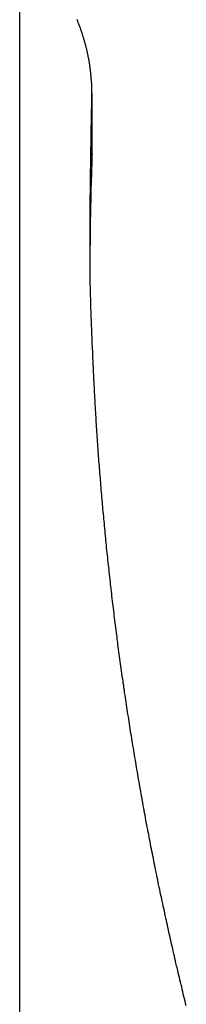
# Model space of a CAD drawing. Extents: x -53 to 53, y -35 to 35.
# Drawn here: x 7 to 8, y 10 to 12 of the extents above; entities that cross this region are included whole.
import ezdxf

# ---------------------------------------------------------------- set-up
doc = ezdxf.new("R2010")
doc.units = 0
doc.layers.get('0').update_dxf_attribs({"linetype": 'CONTINUOUS'})

msp = doc.modelspace()

# ---------------------------------------------------------------- linework, layer by layer
at = {"color": 0}
for points in [[(7.432, -25.7455), (7.432, 32.6497)], [(7.432, -25.7455), (7.432, 32.6497)], [(7.432, -25.7455), (7.432, 32.6497)], [(7.432, -25.7455), (7.432, 32.6497)], [(7.432, -25.7455), (7.432, 32.6497)], [(7.432, -25.7455), (7.432, 32.6497)], [(7.432, -25.7455), (7.432, 32.6497)], [(7.432, -25.7455), (7.432, 32.6497)], [(7.432, -25.7455), (7.432, 32.6497)], [(7.432, -25.7455), (7.432, 32.6497)], [(7.432, -25.7455), (7.432, 32.6497)], [(7.432, -25.7455), (7.432, 32.6497)], [(7.432, -25.7455), (7.432, 32.6497)], [(7.432, -25.7455), (7.432, 32.6497)], [(7.432, -25.7455), (7.432, 32.6497)], [(7.432, -25.7455), (7.432, 32.6497)], [(7.432, -25.7455), (7.432, 32.6497)], [(7.432, -25.7455), (7.432, 32.6497)], [(7.432, -25.7455), (7.432, 32.6497)], [(7.432, -25.7455), (7.432, 32.6497)], [(7.432, -25.7455), (7.432, 32.6497)], [(7.5938, 12.2141), (7.5939, 12.2403), (7.5939, 12.2403), (7.5936, 12.2418), (7.5936, 12.2436), (7.5936, 12.2451), (7.5936, 12.2469), (7.5933, 12.2484), (7.5933, 12.2502), (7.5933, 12.2517), (7.5933, 12.2535), (7.593, 12.255), (7.593, 12.2568), (7.5928, 12.2583), (7.5928, 12.2601), (7.5925, 12.2616), (7.5925, 12.2634), (7.5924, 12.2652), (7.5924, 12.267), (7.5924, 12.267), (7.5921, 12.2685), (7.5918, 12.2703), (7.5915, 12.2718), (7.5915, 12.2736), (7.5912, 12.2751), (7.5911, 12.2769), (7.5908, 12.2787), (7.5908, 12.2805), (7.5905, 12.282), (7.5902, 12.2838), (7.5899, 12.2855), (7.5899, 12.2873), (7.5896, 12.2888), (7.5893, 12.2906), (7.589, 12.2924), (7.589, 12.2942), (7.589, 12.2942), (7.5887, 12.2957), (7.5884, 12.2975), (7.5881, 12.2993), (7.5878, 12.3011), (7.5875, 12.3026), (7.5872, 12.3044), (7.5869, 12.3062), (7.5866, 12.308), (7.5861, 12.3095), (7.5858, 12.3113), (7.5855, 12.3131), (7.5852, 12.3149), (7.5848, 12.3164), (7.5845, 12.3182), (7.5842, 12.32), (7.5839, 12.3218), (7.5839, 12.3218), (7.5833, 12.3233), (7.583, 12.3251), (7.5824, 12.3269), (7.5821, 12.3287), (7.5815, 12.3303), (7.5812, 12.3321), (7.5808, 12.3339), (7.5805, 12.3357), (7.5799, 12.3372), (7.5794, 12.339), (7.5788, 12.3408), (7.5785, 12.3426), (7.5779, 12.3443), (7.5776, 12.3461), (7.577, 12.3479), (7.5767, 12.3497), (7.5767, 12.3497), (7.5761, 12.3512), (7.5755, 12.353), (7.5749, 12.3548), (7.5744, 12.3566), (7.5738, 12.3583), (7.5732, 12.3601), (7.5726, 12.3619), (7.5723, 12.3637), (7.5717, 12.3652), (7.5711, 12.367), (7.5705, 12.3688), (7.5699, 12.3706), (7.5693, 12.3723), (7.5687, 12.3741), (7.5681, 12.3759), (7.5676, 12.3777), (7.5676, 12.3777), (7.5667, 12.3792), (7.5661, 12.381), (7.5654, 12.3828), (7.5648, 12.3846), (7.5639, 12.3863), (7.5633, 12.3881), (7.5627, 12.3899), (7.5621, 12.3917), (7.5612, 12.3932), (7.5606, 12.395)], [(7.5941, 12.2291), (7.5941, 12.2291)], [(7.5941, 12.0941), (7.5941, 12.2291)], [(7.5941, 12.0941), (7.5941, 12.2291)], [(7.5941, 12.0941), (7.5941, 12.2291)], [(7.5941, 12.0941), (7.5941, 12.2291)], [(7.5941, 12.0941), (7.5941, 12.2291)], [(7.5941, 12.0941), (7.5941, 12.2291)], [(7.5941, 12.0941), (7.5941, 12.2291)], [(7.5941, 12.0941), (7.5941, 12.2291)], [(7.5941, 12.0941), (7.5941, 12.2291)], [(7.5941, 12.0941), (7.5941, 12.2291)], [(7.5941, 12.0941), (7.5941, 12.2291)], [(7.5941, 12.0941), (7.5941, 12.2291)], [(7.5941, 12.0941), (7.5941, 12.2291)], [(7.5941, 12.0941), (7.5941, 12.2291)], [(7.5941, 12.0941), (7.5941, 12.2291)], [(7.5941, 12.0941), (7.5941, 12.2291)], [(7.5941, 12.0941), (7.5941, 12.2291)], [(7.5941, 12.0941), (7.5941, 12.2291)], [(7.5941, 12.0941), (7.5941, 12.2291)], [(7.5941, 12.0941), (7.5941, 12.2291)], [(7.5941, 12.0941), (7.5941, 12.2291)], [(7.8054, 10.1824), (7.8039, 10.1875), (7.8027, 10.1929), (7.8014, 10.1983), (7.8002, 10.2037), (7.7987, 10.2088), (7.7975, 10.2142), (7.7963, 10.2196), (7.7951, 10.225), (7.7951, 10.225), (7.7936, 10.2301), (7.7924, 10.2355), (7.7912, 10.2409), (7.79, 10.2463), (7.7885, 10.2514), (7.7873, 10.2568), (7.7861, 10.2622), (7.7849, 10.2676), (7.7835, 10.2727), (7.7823, 10.2781), (7.7811, 10.2835), (7.7799, 10.2889), (7.7787, 10.2941), (7.7775, 10.2995), (7.7763, 10.3049), (7.7751, 10.3103), (7.7751, 10.3103), (7.7738, 10.3154), (7.7726, 10.3208), (7.7714, 10.3262), (7.7702, 10.3316), (7.769, 10.3367), (7.7678, 10.3421), (7.7666, 10.3475), (7.7654, 10.3529), (7.7642, 10.358), (7.763, 10.3634), (7.7618, 10.3688), (7.7607, 10.3742), (7.7595, 10.3796), (7.7583, 10.385), (7.7571, 10.3904), (7.7562, 10.3958), (7.7562, 10.3958), (7.755, 10.4009), (7.7538, 10.4063), (7.7526, 10.4117), (7.7515, 10.4171), (7.7503, 10.4224), (7.7491, 10.4278), (7.7479, 10.4332), (7.747, 10.4386), (7.7458, 10.4437), (7.7446, 10.4491), (7.7434, 10.4545), (7.7425, 10.4599), (7.7413, 10.4653), (7.7403, 10.4707), (7.7391, 10.4761), (7.7382, 10.4815), (7.7382, 10.4815), (7.737, 10.4866), (7.7358, 10.492), (7.7346, 10.4974), (7.7337, 10.5028), (7.7325, 10.5082), (7.7316, 10.5136), (7.7304, 10.519), (7.7295, 10.5244), (7.7283, 10.5295), (7.7274, 10.5349), (7.7262, 10.5403), (7.7253, 10.5457), (7.7241, 10.5511), (7.7232, 10.5565), (7.7221, 10.5619), (7.7212, 10.5673), (7.7212, 10.5673), (7.72, 10.5724), (7.7191, 10.5778), (7.7179, 10.5832), (7.717, 10.5886), (7.7158, 10.594), (7.7149, 10.5994), (7.714, 10.6048), (7.7131, 10.6102), (7.7119, 10.6155), (7.711, 10.6209), (7.71, 10.6263), (7.7091, 10.6317), (7.708, 10.6371), (7.7071, 10.6425), (7.7062, 10.6479), (7.7053, 10.6533), (7.7053, 10.6533), (7.7041, 10.6585), (7.7032, 10.6639), (7.7023, 10.6693), (7.7014, 10.6747), (7.7004, 10.6801), (7.6995, 10.6855), (7.6986, 10.6909), (7.6977, 10.6963), (7.6967, 10.7017), (7.6958, 10.7071), (7.6949, 10.7125), (7.694, 10.7179), (7.6931, 10.7233), (7.6922, 10.7287), (7.6913, 10.7341), (7.6904, 10.7395), (7.6904, 10.7395), (7.6895, 10.7448), (7.6886, 10.7502), (7.6877, 10.7556), (7.6868, 10.761), (7.6859, 10.7664), (7.685, 10.7718), (7.6841, 10.7772), (7.6832, 10.7826), (7.6823, 10.788), (7.6814, 10.7934), (7.6805, 10.7988), (7.6798, 10.8042), (7.6789, 10.8096), (7.678, 10.815), (7.6771, 10.8204), (7.6765, 10.8258), (7.6765, 10.8258), (7.6756, 10.8312), (7.6747, 10.8366), (7.6738, 10.842), (7.6731, 10.8474), (7.6722, 10.8528), (7.6713, 10.8582), (7.6704, 10.8636), (7.6698, 10.869), (7.6689, 10.8744), (7.6681, 10.8798), (7.6672, 10.8852), (7.6666, 10.8906), (7.6657, 10.896), (7.6651, 10.9014), (7.6642, 10.9068), (7.6636, 10.9122), (7.6636, 10.9122), (7.6627, 10.9176), (7.662, 10.923), (7.6611, 10.9284), (7.6605, 10.9338), (7.6596, 10.9392), (7.659, 10.9446), (7.6581, 10.95), (7.6575, 10.9554), (7.6566, 10.9608), (7.656, 10.9662), (7.6551, 10.9716), (7.6545, 10.977), (7.6536, 10.9824), (7.653, 10.9878), (7.6523, 10.9932), (7.6517, 10.9988), (7.6517, 10.9988), (7.6508, 11.0042), (7.6502, 11.0096), (7.6495, 11.015), (7.6489, 11.0204), (7.648, 11.0258), (7.6474, 11.0312), (7.6468, 11.0366), (7.6462, 11.042), (7.6453, 11.0474), (7.6447, 11.0528), (7.6441, 11.0582), (7.6435, 11.0636), (7.6427, 11.069), (7.6421, 11.0744), (7.6415, 11.0798), (7.6409, 11.0854), (7.6409, 11.0854), (7.64, 11.0908), (7.6394, 11.0962), (7.6388, 11.1016), (7.6382, 11.107), (7.6376, 11.1124), (7.637, 11.1178), (7.6364, 11.1232), (7.6358, 11.1286), (7.6352, 11.134), (7.6346, 11.1394), (7.634, 11.1448), (7.6334, 11.1502), (7.6328, 11.1556), (7.6322, 11.161), (7.6316, 11.1664), (7.6311, 11.1721), (7.6311, 11.1721), (7.6305, 11.1775), (7.6299, 11.1829), (7.6293, 11.1883), (7.6287, 11.1937), (7.6281, 11.1991), (7.6275, 11.2045), (7.6269, 11.2099), (7.6265, 11.2156), (7.6259, 11.221), (7.6253, 11.2264), (7.6247, 11.2318), (7.6244, 11.2372), (7.6238, 11.2426), (7.6233, 11.248), (7.6227, 11.2534), (7.6224, 11.2591), (7.6224, 11.2591), (7.6218, 11.2645), (7.6212, 11.2699), (7.6206, 11.2753), (7.6203, 11.2807), (7.6197, 11.2861), (7.6192, 11.2915), (7.6186, 11.2969), (7.6183, 11.3023), (7.6177, 11.3077), (7.6173, 11.3131), (7.6167, 11.3185), (7.6164, 11.3239), (7.6158, 11.3293), (7.6155, 11.3347), (7.6149, 11.3401), (7.6146, 11.3458), (7.6146, 11.3458), (7.614, 11.3509), (7.6137, 11.3563), (7.6131, 11.3617), (7.6128, 11.3671), (7.6122, 11.3725), (7.6119, 11.3779), (7.6114, 11.3833), (7.6111, 11.3887), (7.6105, 11.3941), (7.6102, 11.3995), (7.6097, 11.4049), (7.6094, 11.4103), (7.6088, 11.4157), (7.6085, 11.4211), (7.6082, 11.4265), (7.6079, 11.4319), (7.6079, 11.4319), (7.6073, 11.4373), (7.607, 11.4427), (7.6066, 11.4481), (7.6063, 11.4538), (7.6057, 11.4592), (7.6054, 11.4646), (7.6051, 11.47), (7.6048, 11.4757), (7.6043, 11.4811), (7.604, 11.4865), (7.6037, 11.4919), (7.6034, 11.4976), (7.6031, 11.503), (7.6028, 11.5084), (7.6025, 11.5138), (7.6022, 11.5195), (7.6022, 11.5195), (7.6018, 11.5249), (7.6015, 11.5306), (7.6012, 11.536), (7.6009, 11.5417), (7.6006, 11.5471), (7.6003, 11.5528), (7.6, 11.5585), (7.5997, 11.5642), (7.5994, 11.5696), (7.5991, 11.5753), (7.5988, 11.581), (7.5985, 11.5867), (7.5982, 11.5921), (7.5979, 11.5978), (7.5976, 11.6035), (7.5976, 11.6092), (7.5976, 11.6092), (7.5973, 11.6143), (7.597, 11.6197), (7.5967, 11.6248), (7.5965, 11.6302), (7.5962, 11.6353), (7.5959, 11.6407), (7.5956, 11.6458), (7.5956, 11.6512), (7.5953, 11.6563), (7.595, 11.6617), (7.5947, 11.6668), (7.5947, 11.6722), (7.5944, 11.6773), (7.5942, 11.6827), (7.5939, 11.688), (7.5939, 11.6934), (7.5939, 11.6934), (7.5936, 11.6979), (7.5933, 11.7027), (7.593, 11.7075), (7.593, 11.7123), (7.5927, 11.717), (7.5927, 11.7218), (7.5924, 11.7266), (7.5924, 11.7314), (7.5921, 11.7359), (7.592, 11.7407), (7.5917, 11.7455), (7.5917, 11.7503), (7.5914, 11.7551), (7.5914, 11.7599), (7.5911, 11.7647), (7.5911, 11.7695), (7.5911, 11.7695), (7.5908, 11.7755), (7.5908, 11.7815), (7.5905, 11.7875), (7.5905, 11.7938), (7.5902, 11.7998), (7.5902, 11.806), (7.5902, 11.812), (7.5902, 11.8183), (7.5899, 11.8243), (7.5899, 11.8303), (7.5899, 11.8363), (7.5899, 11.8426), (7.5898, 11.8486), (7.5898, 11.8549), (7.5898, 11.8609), (7.5898, 11.8672), (7.5898, 11.8672), (7.5896, 11.8765), (7.5896, 11.8858), (7.5896, 11.8951), (7.5896, 11.9047), (7.5896, 11.914), (7.5896, 11.9233), (7.5896, 11.9326), (7.5897, 11.9422), (7.5897, 11.9515), (7.5897, 11.9608), (7.5897, 11.9701), (7.59, 11.9797), (7.59, 11.989), (7.5903, 11.9986), (7.5904, 12.0079), (7.5907, 12.0175), (7.5907, 12.0175), (7.5907, 12.0296), (7.5909, 12.0419), (7.5909, 12.0542), (7.5912, 12.0665), (7.5912, 12.0788), (7.5915, 12.0911), (7.5916, 12.1034), (7.5919, 12.1157), (7.5919, 12.128), (7.5922, 12.1403), (7.5924, 12.1526), (7.5927, 12.1649), (7.5929, 12.1772), (7.5932, 12.1895), (7.5935, 12.2018), (7.5938, 12.2141)], [(7.5938, 12.2141), (7.5938, 12.2141)], [(7.5938, 12.2141), (7.5938, 12.0791)], [(7.5938, 12.2141), (7.5938, 12.0791)], [(7.5938, 12.2141), (7.5938, 12.0791)], [(7.5938, 12.2141), (7.5938, 12.0791)], [(7.5938, 12.2141), (7.5938, 12.0791)], [(7.5938, 12.2141), (7.5938, 12.0791)], [(7.5938, 12.2141), (7.5938, 12.0791)], [(7.5938, 12.2141), (7.5938, 12.0791)], [(7.5938, 12.2141), (7.5938, 12.0791)], [(7.5938, 12.2141), (7.5938, 12.0791)], [(7.5938, 12.2141), (7.5938, 12.0791)], [(7.5938, 12.2141), (7.5938, 12.0791)], [(7.5938, 12.2141), (7.5938, 12.0791)], [(7.5938, 12.2141), (7.5938, 12.0791)], [(7.5938, 12.2141), (7.5938, 12.0791)], [(7.5938, 12.2141), (7.5938, 12.0791)], [(7.5938, 12.2141), (7.5938, 12.0791)], [(7.5938, 12.2141), (7.5938, 12.0791)], [(7.5938, 12.2141), (7.5938, 12.0791)], [(7.5938, 12.2141), (7.5938, 12.0791)], [(7.5938, 12.2141), (7.5938, 12.0791)], [(7.5941, 12.0941), (7.5941, 12.0936), (7.5941, 12.0936), (7.5941, 12.0933), (7.5941, 12.0933), (7.5941, 12.0933), (7.5941, 12.0933), (7.5941, 12.0933), (7.5941, 12.0933), (7.5941, 12.0933), (7.5941, 12.0933), (7.5941, 12.0931), (7.5941, 12.0931), (7.5941, 12.0931), (7.5941, 12.0931), (7.5941, 12.0931), (7.5941, 12.0931), (7.5941, 12.0931), (7.5941, 12.0931), (7.5941, 12.0931), (7.5941, 12.0928), (7.5941, 12.0928), (7.5941, 12.0928), (7.5941, 12.0928), (7.5941, 12.0928), (7.5941, 12.0928), (7.5941, 12.0928), (7.5941, 12.0928), (7.5941, 12.0926), (7.5941, 12.0926), (7.5941, 12.0926), (7.5941, 12.0926), (7.5941, 12.0926), (7.5941, 12.0926), (7.5941, 12.0926), (7.5941, 12.0926), (7.5941, 12.0926), (7.5941, 12.0923), (7.5941, 12.0923), (7.5941, 12.0923), (7.5941, 12.0923), (7.5941, 12.0923), (7.5941, 12.0923), (7.5941, 12.0923), (7.5941, 12.0923), (7.5941, 12.0921), (7.5941, 12.0921), (7.5941, 12.0921), (7.5941, 12.0921), (7.5941, 12.0921), (7.5941, 12.0921), (7.5941, 12.0921), (7.5941, 12.0921), (7.5941, 12.0921), (7.5941, 12.0918), (7.5941, 12.0918), (7.5941, 12.0918), (7.5941, 12.0918), (7.5941, 12.0918), (7.5941, 12.0918), (7.5941, 12.0918), (7.5941, 12.0918), (7.5941, 12.0916), (7.5941, 12.0916), (7.5941, 12.0916), (7.5941, 12.0916), (7.5941, 12.0916), (7.5941, 12.0916), (7.5941, 12.0916), (7.5941, 12.0916), (7.5941, 12.0916), (7.594, 12.0913), (7.594, 12.0913), (7.594, 12.0913), (7.594, 12.0913), (7.594, 12.0913), (7.594, 12.0913), (7.594, 12.0913), (7.594, 12.0913), (7.594, 12.0911), (7.594, 12.0911), (7.594, 12.0911), (7.594, 12.0911), (7.594, 12.0911), (7.594, 12.0911), (7.594, 12.0911), (7.594, 12.0911), (7.594, 12.0911), (7.594, 12.0908), (7.594, 12.0908), (7.594, 12.0908), (7.594, 12.0908), (7.594, 12.0908), (7.594, 12.0908), (7.594, 12.0908), (7.594, 12.0908), (7.594, 12.0906), (7.594, 12.0906), (7.594, 12.0906), (7.594, 12.0906), (7.594, 12.0906), (7.594, 12.0906), (7.594, 12.0906), (7.594, 12.0906), (7.594, 12.0906), (7.594, 12.0903), (7.594, 12.0903), (7.594, 12.0903), (7.594, 12.0903), (7.594, 12.0903), (7.594, 12.0903), (7.594, 12.0903), (7.594, 12.0903), (7.594, 12.0901), (7.594, 12.0901), (7.594, 12.0901), (7.594, 12.0901), (7.594, 12.0901), (7.594, 12.0901), (7.594, 12.0901), (7.594, 12.0901), (7.594, 12.0901), (7.594, 12.0898), (7.594, 12.0898), (7.594, 12.0898), (7.594, 12.0898), (7.594, 12.0898), (7.594, 12.0898), (7.594, 12.0898), (7.594, 12.0898), (7.594, 12.0896), (7.594, 12.0896), (7.594, 12.0896), (7.594, 12.0896), (7.594, 12.0896), (7.594, 12.0896), (7.594, 12.0896), (7.594, 12.0896), (7.594, 12.0896), (7.594, 12.0893), (7.594, 12.0893), (7.594, 12.0893), (7.594, 12.0893), (7.594, 12.0893), (7.594, 12.0893), (7.594, 12.0893), (7.594, 12.0893), (7.594, 12.0891), (7.594, 12.0891), (7.594, 12.0891), (7.594, 12.0891), (7.594, 12.0891), (7.594, 12.0891), (7.594, 12.0891), (7.594, 12.0891), (7.594, 12.0891), (7.594, 12.0888), (7.594, 12.0888), (7.594, 12.0888), (7.594, 12.0888), (7.594, 12.0888), (7.594, 12.0888), (7.594, 12.0888), (7.594, 12.0888), (7.594, 12.0886), (7.594, 12.0886), (7.594, 12.0886), (7.594, 12.0886), (7.594, 12.0886), (7.594, 12.0886), (7.594, 12.0886), (7.594, 12.0886), (7.594, 12.0886), (7.594, 12.0883), (7.594, 12.0883), (7.594, 12.0883), (7.594, 12.0883), (7.594, 12.0883), (7.594, 12.0883), (7.594, 12.0883), (7.594, 12.0883), (7.594, 12.0881), (7.594, 12.0881), (7.594, 12.0881), (7.594, 12.0881), (7.594, 12.0881), (7.594, 12.0881), (7.594, 12.0881), (7.594, 12.0881), (7.594, 12.0881), (7.594, 12.0878), (7.594, 12.0878), (7.594, 12.0878), (7.594, 12.0878), (7.594, 12.0878), (7.594, 12.0878), (7.594, 12.0878), (7.594, 12.0878), (7.594, 12.0876), (7.594, 12.0876), (7.594, 12.0876), (7.594, 12.0876), (7.594, 12.0876), (7.594, 12.0876), (7.594, 12.0876), (7.594, 12.0876), (7.594, 12.0876), (7.594, 12.0873), (7.594, 12.0873), (7.594, 12.0873), (7.594, 12.0873), (7.594, 12.0873), (7.594, 12.0873), (7.594, 12.0873), (7.594, 12.0873), (7.594, 12.0871), (7.594, 12.0871), (7.594, 12.0871), (7.594, 12.0871), (7.594, 12.0871), (7.594, 12.0871), (7.594, 12.0871), (7.594, 12.0871), (7.594, 12.0871), (7.594, 12.0868), (7.594, 12.0868), (7.594, 12.0868), (7.594, 12.0868), (7.594, 12.0868), (7.594, 12.0868), (7.594, 12.0868), (7.594, 12.0868), (7.594, 12.0866), (7.594, 12.0866), (7.594, 12.0866), (7.594, 12.0866), (7.594, 12.0866), (7.594, 12.0866), (7.594, 12.0866), (7.594, 12.0866), (7.594, 12.0866), (7.594, 12.0863), (7.594, 12.0863), (7.594, 12.0863), (7.594, 12.0863), (7.594, 12.0863), (7.594, 12.0863), (7.594, 12.0863), (7.594, 12.0863), (7.594, 12.0861), (7.594, 12.0861), (7.594, 12.0861), (7.594, 12.0861), (7.594, 12.0861), (7.594, 12.0861), (7.594, 12.0861), (7.594, 12.0861), (7.594, 12.0861), (7.594, 12.0858), (7.594, 12.0858), (7.594, 12.0858), (7.594, 12.0858), (7.594, 12.0858), (7.594, 12.0858), (7.594, 12.0858), (7.594, 12.0858), (7.594, 12.0856), (7.594, 12.0856), (7.594, 12.0856), (7.594, 12.0856), (7.594, 12.0856), (7.594, 12.0856), (7.594, 12.0856), (7.594, 12.0856), (7.594, 12.0856), (7.594, 12.0853), (7.594, 12.0853), (7.594, 12.0853), (7.594, 12.0853), (7.594, 12.0853), (7.594, 12.0853), (7.594, 12.0853), (7.594, 12.0853), (7.594, 12.0851), (7.594, 12.0851), (7.594, 12.0851), (7.594, 12.0851), (7.594, 12.0851), (7.594, 12.0851), (7.594, 12.0851), (7.594, 12.0851), (7.594, 12.0851), (7.5939, 12.0848), (7.5939, 12.0848), (7.5939, 12.0848), (7.5939, 12.0848), (7.5939, 12.0848), (7.5939, 12.0848), (7.5939, 12.0848), (7.5939, 12.0848), (7.5939, 12.0846), (7.5939, 12.0846), (7.5939, 12.0846), (7.5939, 12.0846), (7.5939, 12.0846), (7.5939, 12.0846), (7.5939, 12.0846), (7.5939, 12.0846), (7.5939, 12.0846), (7.5939, 12.0843), (7.5939, 12.0843), (7.5939, 12.0843), (7.5939, 12.0843), (7.5939, 12.0843), (7.5939, 12.0843), (7.5939, 12.0843), (7.5939, 12.0843), (7.5939, 12.0841), (7.5939, 12.0841), (7.5939, 12.0841), (7.5939, 12.0841), (7.5939, 12.0841), (7.5939, 12.0841), (7.5939, 12.0841), (7.5939, 12.0841), (7.5939, 12.0841), (7.5939, 12.0838), (7.5939, 12.0838), (7.5939, 12.0838), (7.5939, 12.0838), (7.5939, 12.0838), (7.5939, 12.0838), (7.5939, 12.0838), (7.5939, 12.0838), (7.5939, 12.0836), (7.5939, 12.0836), (7.5939, 12.0836), (7.5939, 12.0836), (7.5939, 12.0836), (7.5939, 12.0836), (7.5939, 12.0836), (7.5939, 12.0836), (7.5939, 12.0836), (7.5939, 12.0833), (7.5939, 12.0833), (7.5939, 12.0833), (7.5939, 12.0833), (7.5939, 12.0833), (7.5939, 12.0833), (7.5939, 12.0833), (7.5939, 12.0833), (7.5939, 12.0831), (7.5939, 12.0831), (7.5939, 12.0831), (7.5939, 12.0831), (7.5939, 12.0831), (7.5939, 12.0831), (7.5939, 12.0831), (7.5939, 12.0831), (7.5939, 12.0831), (7.5939, 12.0828), (7.5939, 12.0828), (7.5939, 12.0828), (7.5939, 12.0828), (7.5939, 12.0828), (7.5939, 12.0828), (7.5939, 12.0828), (7.5939, 12.0828), (7.5939, 12.0826), (7.5939, 12.0826), (7.5939, 12.0826), (7.5939, 12.0826), (7.5939, 12.0826), (7.5939, 12.0826), (7.5939, 12.0826), (7.5939, 12.0826), (7.5939, 12.0826), (7.5939, 12.0823), (7.5939, 12.0823), (7.5939, 12.0823), (7.5939, 12.0823), (7.5939, 12.0823), (7.5939, 12.0823), (7.5939, 12.0823), (7.5939, 12.0823), (7.5939, 12.0821), (7.5939, 12.0821), (7.5939, 12.0821), (7.5939, 12.0821), (7.5939, 12.0821), (7.5939, 12.0821), (7.5939, 12.0821), (7.5939, 12.0821), (7.5939, 12.0821), (7.5939, 12.0818), (7.5939, 12.0818), (7.5939, 12.0818), (7.5939, 12.0818), (7.5939, 12.0818), (7.5939, 12.0818), (7.5939, 12.0818), (7.5939, 12.0818), (7.5939, 12.0817), (7.5939, 12.0817), (7.5939, 12.0817), (7.5939, 12.0817), (7.5939, 12.0817), (7.5939, 12.0817), (7.5939, 12.0817), (7.5939, 12.0817), (7.5939, 12.0817), (7.5939, 12.0814), (7.5939, 12.0814), (7.5939, 12.0814), (7.5939, 12.0814), (7.5939, 12.0814), (7.5939, 12.0814), (7.5939, 12.0814), (7.5939, 12.0814), (7.5939, 12.0811), (7.5939, 12.0811), (7.5939, 12.0811), (7.5939, 12.0811), (7.5939, 12.0811), (7.5939, 12.0811), (7.5939, 12.0811), (7.5939, 12.0811), (7.5939, 12.0811), (7.5938, 12.0808), (7.5938, 12.0808), (7.5938, 12.0808), (7.5938, 12.0808), (7.5938, 12.0806), (7.5938, 12.0806), (7.5938, 12.0806), (7.5938, 12.0806), (7.5938, 12.0803), (7.5938, 12.0803), (7.5938, 12.0803), (7.5938, 12.0803), (7.5938, 12.0803), (7.5938, 12.0803), (7.5938, 12.0803), (7.5938, 12.0803), (7.5938, 12.0803), (7.5938, 12.08), (7.5938, 12.08), (7.5938, 12.08), (7.5938, 12.08), (7.5938, 12.0797), (7.5938, 12.0797), (7.5938, 12.0797), (7.5938, 12.0797), (7.5938, 12.0794), (7.5938, 12.0794), (7.5938, 12.0794), (7.5938, 12.0794), (7.5938, 12.0791), (7.5938, 12.0791), (7.5938, 12.0791), (7.5938, 12.0791)], [(7.5941, 12.0941), (7.5941, 12.0941)], [(7.5938, 12.0791), (7.5936, 12.0728), (7.5936, 12.0728), (7.5934, 12.0722), (7.5934, 12.0719), (7.5934, 12.0713), (7.5934, 12.071), (7.5934, 12.0704), (7.5934, 12.0701), (7.5934, 12.0698), (7.5934, 12.0695), (7.5934, 12.0689), (7.5934, 12.0686), (7.5934, 12.0682), (7.5934, 12.0679), (7.5934, 12.0673), (7.5934, 12.067), (7.5934, 12.0667), (7.5934, 12.0664), (7.5934, 12.0664), (7.5931, 12.0658), (7.5931, 12.0655), (7.5931, 12.0649), (7.5931, 12.0646), (7.5931, 12.064), (7.5931, 12.0637), (7.5931, 12.0634), (7.5931, 12.0631), (7.5931, 12.0625), (7.5931, 12.0622), (7.5931, 12.0619), (7.5931, 12.0616), (7.5931, 12.061), (7.5931, 12.0607), (7.5931, 12.0604), (7.5931, 12.0601), (7.5931, 12.0601), (7.5929, 12.0595), (7.5929, 12.0592), (7.5929, 12.0586), (7.5929, 12.0583), (7.5929, 12.0577), (7.5929, 12.0574), (7.5929, 12.0571), (7.5929, 12.0568), (7.5929, 12.0562), (7.5929, 12.0559), (7.5929, 12.0555), (7.5929, 12.0552), (7.5929, 12.0546), (7.5929, 12.0543), (7.5929, 12.054), (7.5929, 12.0537), (7.5929, 12.0537), (7.5927, 12.0531), (7.5927, 12.0528), (7.5927, 12.0522), (7.5927, 12.0519), (7.5927, 12.0513), (7.5927, 12.051), (7.5927, 12.0507), (7.5927, 12.0504), (7.5927, 12.0498), (7.5927, 12.0495), (7.5927, 12.0491), (7.5927, 12.0488), (7.5927, 12.0482), (7.5927, 12.0479), (7.5927, 12.0476), (7.5927, 12.0473), (7.5927, 12.0473), (7.5926, 12.0467), (7.5926, 12.0464), (7.5926, 12.0458), (7.5926, 12.0455), (7.5926, 12.0449), (7.5926, 12.0446), (7.5926, 12.0443), (7.5926, 12.044), (7.5926, 12.0434), (7.5926, 12.0431), (7.5926, 12.0428), (7.5926, 12.0425), (7.5926, 12.0419), (7.5926, 12.0416), (7.5926, 12.0413), (7.5926, 12.041), (7.5926, 12.041), (7.5924, 12.0404), (7.5924, 12.0401), (7.5924, 12.0395), (7.5924, 12.0392), (7.5924, 12.0386), (7.5924, 12.0383), (7.5924, 12.038), (7.5924, 12.0377), (7.5924, 12.0371), (7.5924, 12.0368), (7.5924, 12.0364), (7.5924, 12.0361), (7.5924, 12.0355), (7.5924, 12.0352), (7.5924, 12.0349), (7.5924, 12.0346), (7.5924, 12.0346), (7.5922, 12.034), (7.5922, 12.0337), (7.5922, 12.0331), (7.5922, 12.0328), (7.5922, 12.0322), (7.5922, 12.0319), (7.5922, 12.0316), (7.5922, 12.0313), (7.5922, 12.0307), (7.5922, 12.0304), (7.5922, 12.0301), (7.5922, 12.0298), (7.5922, 12.0292), (7.5922, 12.0289), (7.5922, 12.0286), (7.5922, 12.0283), (7.5922, 12.0283), (7.592, 12.0277), (7.592, 12.0274), (7.592, 12.0268), (7.592, 12.0265), (7.592, 12.0259), (7.592, 12.0256), (7.592, 12.0253), (7.592, 12.025), (7.592, 12.0244), (7.592, 12.0241), (7.592, 12.0237), (7.592, 12.0234), (7.592, 12.0228), (7.592, 12.0225), (7.592, 12.0222), (7.592, 12.0219), (7.592, 12.0219), (7.5918, 12.0213), (7.5918, 12.021), (7.5918, 12.0204), (7.5918, 12.0201), (7.5918, 12.0195), (7.5918, 12.0192), (7.5918, 12.0189), (7.5918, 12.0186), (7.5918, 12.018), (7.5918, 12.0177), (7.5918, 12.0174), (7.5918, 12.0171), (7.5918, 12.0165), (7.5918, 12.0162), (7.5918, 12.0159), (7.5918, 12.0156), (7.5918, 12.0156), (7.5917, 12.015), (7.5917, 12.0147), (7.5917, 12.0141), (7.5917, 12.0138), (7.5917, 12.0132), (7.5917, 12.0129), (7.5917, 12.0126), (7.5917, 12.0123), (7.5917, 12.0117), (7.5917, 12.0114), (7.5917, 12.011), (7.5917, 12.0107), (7.5917, 12.0101), (7.5917, 12.0098), (7.5917, 12.0095), (7.5917, 12.0092), (7.5917, 12.0092), (7.5915, 12.0086), (7.5915, 12.0083), (7.5915, 12.0077), (7.5915, 12.0074), (7.5915, 12.0068), (7.5915, 12.0065), (7.5915, 12.0062), (7.5915, 12.0059), (7.5915, 12.0053), (7.5915, 12.005), (7.5915, 12.0047), (7.5915, 12.0044), (7.5915, 12.0038), (7.5915, 12.0035), (7.5915, 12.0032), (7.5915, 12.0029), (7.5915, 12.0029), (7.5914, 12.0023), (7.5914, 12.002), (7.5914, 12.0014), (7.5914, 12.0011), (7.5914, 12.0005), (7.5914, 12.0002), (7.5914, 11.9999), (7.5914, 11.9996), (7.5914, 11.999), (7.5914, 11.9987), (7.5914, 11.9983), (7.5914, 11.998), (7.5914, 11.9974), (7.5914, 11.9971), (7.5914, 11.9968), (7.5914, 11.9965), (7.5914, 11.9965), (7.5912, 11.9959), (7.5912, 11.9956), (7.5912, 11.995), (7.5912, 11.9947), (7.5912, 11.9941), (7.5912, 11.9938), (7.5912, 11.9935), (7.5912, 11.9932), (7.5912, 11.9926), (7.5912, 11.9923), (7.5912, 11.992), (7.5912, 11.9917), (7.5912, 11.9911), (7.5912, 11.9908), (7.5912, 11.9905), (7.5912, 11.9902), (7.5912, 11.9902), (7.5911, 11.9896), (7.5911, 11.9893), (7.5911, 11.9887), (7.5911, 11.9884), (7.5911, 11.9878), (7.5911, 11.9875), (7.5911, 11.9872), (7.5911, 11.9869), (7.5911, 11.9863), (7.5911, 11.986), (7.5911, 11.9856), (7.5911, 11.9853), (7.5911, 11.9847), (7.5911, 11.9844), (7.5911, 11.9841), (7.5911, 11.9838), (7.5911, 11.9838), (7.5909, 11.9832), (7.5909, 11.9829), (7.5909, 11.9823), (7.5909, 11.982), (7.5909, 11.9814), (7.5909, 11.9811), (7.5909, 11.9808), (7.5909, 11.9805), (7.5909, 11.9799), (7.5909, 11.9796), (7.5909, 11.9792), (7.5909, 11.9789), (7.5909, 11.9783), (7.5909, 11.978), (7.5909, 11.9777), (7.5909, 11.9774), (7.5909, 11.9774), (7.5908, 11.9768), (7.5908, 11.9765), (7.5908, 11.9759), (7.5908, 11.9756), (7.5908, 11.975), (7.5908, 11.9747), (7.5908, 11.9744), (7.5908, 11.9741), (7.5908, 11.9735), (7.5908, 11.9732), (7.5908, 11.9729), (7.5908, 11.9726), (7.5908, 11.972), (7.5908, 11.9717), (7.5908, 11.9714), (7.5908, 11.9711), (7.5908, 11.9711), (7.5907, 11.9705), (7.5907, 11.9702), (7.5907, 11.9696), (7.5907, 11.9693), (7.5907, 11.9687), (7.5907, 11.9684), (7.5907, 11.9681), (7.5907, 11.9678), (7.5907, 11.9672), (7.5907, 11.9669), (7.5907, 11.9665), (7.5907, 11.9662), (7.5907, 11.9656), (7.5907, 11.9653), (7.5907, 11.965), (7.5907, 11.9647), (7.5907, 11.9647), (7.5905, 11.9641), (7.5905, 11.9638), (7.5905, 11.9632), (7.5905, 11.9629), (7.5905, 11.9623), (7.5905, 11.962), (7.5905, 11.9617), (7.5905, 11.9614), (7.5905, 11.9608), (7.5905, 11.9605), (7.5905, 11.9601), (7.5905, 11.9598), (7.5905, 11.9592), (7.5905, 11.9589), (7.5905, 11.9586), (7.5905, 11.9583), (7.5905, 11.9583), (7.5904, 11.9577), (7.5904, 11.9574), (7.5904, 11.9568), (7.5904, 11.9565), (7.5904, 11.9559), (7.5904, 11.9556), (7.5904, 11.9553), (7.5904, 11.955), (7.5904, 11.9544), (7.5904, 11.9541), (7.5904, 11.9538), (7.5904, 11.9535), (7.5904, 11.9529), (7.5904, 11.9526), (7.5904, 11.9523), (7.5904, 11.952), (7.5904, 11.952), (7.5903, 11.9514), (7.5903, 11.9511), (7.5903, 11.9505), (7.5903, 11.9502), (7.5903, 11.9496), (7.5903, 11.9493), (7.5903, 11.949), (7.5903, 11.9487), (7.5903, 11.9481), (7.5903, 11.9478), (7.5903, 11.9475), (7.5903, 11.9472), (7.5903, 11.9466), (7.5903, 11.9463), (7.5903, 11.946), (7.5903, 11.9457), (7.5903, 11.9457), (7.5902, 11.9451), (7.5902, 11.9448), (7.5902, 11.9442), (7.5902, 11.9439), (7.5902, 11.9433), (7.5902, 11.943), (7.5902, 11.9427), (7.5902, 11.9424), (7.5902, 11.9418), (7.5902, 11.9415), (7.5902, 11.9411), (7.5902, 11.9408), (7.5902, 11.9402), (7.5902, 11.9399), (7.5902, 11.9396), (7.5902, 11.9393), (7.5902, 11.9393), (7.5901, 11.9387), (7.5901, 11.9384), (7.5901, 11.9378), (7.5901, 11.9375), (7.5901, 11.9369), (7.5901, 11.9366), (7.5901, 11.9363), (7.5901, 11.936), (7.5901, 11.9354), (7.5901, 11.9351), (7.5901, 11.9345), (7.5901, 11.9342), (7.5901, 11.9336), (7.5901, 11.9333), (7.5901, 11.933), (7.5901, 11.9327), (7.5901, 11.9327), (7.59, 11.9321), (7.59, 11.9318), (7.59, 11.9313), (7.59, 11.931), (7.59, 11.9304), (7.59, 11.9301), (7.59, 11.9298), (7.59, 11.9295), (7.59, 11.9289), (7.59, 11.9286), (7.59, 11.9283), (7.59, 11.928), (7.59, 11.9274), (7.59, 11.9271), (7.59, 11.9268), (7.59, 11.9265), (7.59, 11.9265), (7.5899, 11.9259), (7.5899, 11.9256), (7.5899, 11.9253), (7.5899, 11.925), (7.5899, 11.9246), (7.5899, 11.9243), (7.5899, 11.924), (7.5899, 11.9237), (7.5899, 11.9231), (7.5899, 11.9228), (7.5899, 11.9225), (7.5899, 11.9222), (7.5899, 11.9219), (7.5899, 11.9216), (7.5899, 11.9213), (7.5899, 11.921), (7.5899, 11.921), (7.5898, 11.9204), (7.5898, 11.9201), (7.5898, 11.9195), (7.5898, 11.9192), (7.5898, 11.9186), (7.5898, 11.9183), (7.5898, 11.9177), (7.5898, 11.9174), (7.5898, 11.9168), (7.5898, 11.9165), (7.5898, 11.9159), (7.5898, 11.9156), (7.5898, 11.915), (7.5898, 11.9147), (7.5898, 11.9141), (7.5898, 11.9138), (7.5898, 11.9138), (7.5897, 11.9129), (7.5897, 11.9123), (7.5897, 11.9115), (7.5897, 11.9109), (7.5897, 11.91), (7.5897, 11.9094), (7.5897, 11.9088), (7.5897, 11.9082), (7.5897, 11.9073), (7.5897, 11.9067), (7.5897, 11.9061), (7.5897, 11.9055), (7.5897, 11.9046), (7.5897, 11.904), (7.5897, 11.9034), (7.5897, 11.9028), (7.5897, 11.9028), (7.5896, 11.9018), (7.5896, 11.9009), (7.5896, 11.9), (7.5896, 11.8991), (7.5896, 11.8982), (7.5896, 11.8973), (7.5896, 11.8964), (7.5896, 11.8955), (7.5896, 11.8946), (7.5896, 11.8937), (7.5896, 11.8928), (7.5896, 11.8919), (7.5896, 11.891), (7.5896, 11.8901), (7.5896, 11.8892), (7.5896, 11.8883)], [(7.5938, 12.0791), (7.5938, 12.0791)]]:
    msp.add_lwpolyline(points, dxfattribs=at)

doc.saveas('drawing.dxf')
